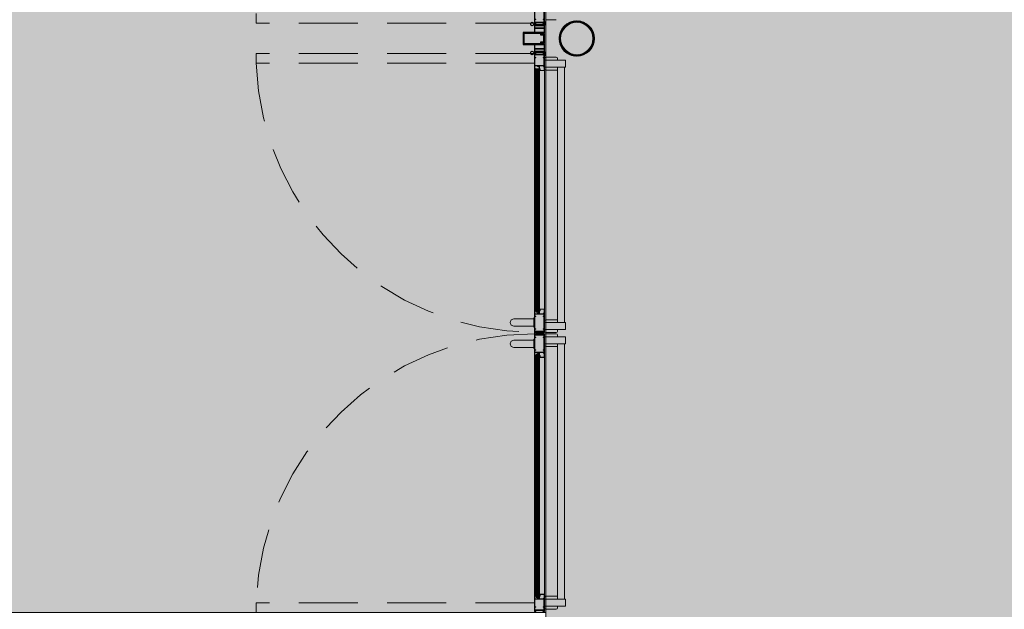
# Model space of a CAD drawing. Units: metres. Extents: x -1717 to 0, y 0 to 1141.
# Drawn here: x -948 to -944, y 850 to 852 of the extents above; entities that cross this region are included whole.
import ezdxf
from ezdxf.xclip import XClip

# ---------------------------------------------------------------- set-up
doc = ezdxf.new("R2010")
doc.units = ezdxf.units.M
doc.header["$MEASUREMENT"] = 0
doc.header["$XCLIPFRAME"] = 2
doc.linetypes.add('716TER$0$HIDDEN', pattern=[0.375, 0.25, -0.125])
doc.layers.get('0').update_dxf_attribs({"color": 251})
doc.layers.add('ECN_ARQ_PORTAS', color=1, linetype='Continuous', lineweight=13)
doc.layers.add('ROTA DE FUGA', color=70, linetype='Continuous', lineweight=15)

# ---------------------------------------------------------------- blocks, each defined once
blk = doc.blocks.new('716TER$0$42-004')
for points in [[(-1, -7), (-1, -6.3, -1), (0, -6.3), (0, -8.5), (-2.1, -8.5, 0.414214), (-2.4, -8.8), (-2.4, -19, 0.414214), (-1.4, -20), (8.6, -20, 0.414214), (8.9, -19.7), (8.9, -17.5, -0.414214), (9.4, -17), (12.9, -17), (12.9, -18.5), (10.6, -18.5), (10.6, -20), (36.9, -20), (35.9, -18.5), (36.9, -17), (37.9, -17), (37.9, -73), (32.7, -73), (31.7, -71.3), (36.2, -71.3), (36.2, -68.8), (31.3, -68.8), (31, -68.5), (30.7, -68.8), (30.4, -68.5), (30.1, -68.8), (29.8, -68.5), (29.5, -68.8), (29.2, -68.5), (28.9, -68.8), (28.6, -68.5), (28.3, -68.8), (28, -68.5), (27.7, -68.8), (27.4, -68.5), (27.1, -68.8), (26.8, -68.5), (26.5, -68.8), (26.2, -68.5), (25.9, -68.8), (25.6, -68.5), (25.3, -68.8), (25, -68.5), (24.7, -68.8), (24.4, -68.5), (24.1, -68.8), (23.8, -68.5), (23.5, -68.8), (23.2, -68.5), (22.9, -68.8), (22.6, -68.5), (22.3, -68.8), (22, -68.5), (21.7, -68.8), (21.4, -68.5), (21.1, -68.8), (20.8, -68.5), (20.5, -68.8), (20.2, -68.5), (19.9, -68.8), (19.6, -68.5), (19.3, -68.8), (19, -68.5), (18.7, -68.8), (17.2, -68.8), (16.9, -68.5), (16.6, -68.8), (15.1, -68.8), (14.8, -68.5), (14.5, -68.8), (14.2, -68.5), (13.9, -68.8), (13.6, -68.5), (13.3, -68.8), (13, -68.5), (12.7, -68.8), (12.4, -68.5), (12.1, -68.8), (11.8, -68.5), (11.5, -68.8), (11.2, -68.5), (10.9, -68.8), (10.6, -68.5), (10.3, -68.8), (10, -68.5), (9.7, -68.8), (9.4, -68.5), (9.1, -68.8), (8.8, -68.5), (8.5, -68.8), (8.2, -68.5), (7.9, -68.8), (7.6, -68.5), (7.3, -68.8), (7, -68.5), (6.7, -68.8), (6.4, -68.5), (6.1, -68.8), (5.8, -68.5), (5.5, -68.8), (5.2, -68.5), (4.9, -68.8), (4.6, -68.5), (4.3, -68.8), (4, -68.5), (3.7, -68.8), (3.4, -68.5), (3.1, -68.8), (2.8, -68.5), (2.5, -68.8), (-2.4, -68.8), (-2.4, -71.3), (2.1, -71.3), (1.1, -73), (-4.1, -73), (-4.1, 0), (0, 0), (0, -2.3, -1), (-1, -2.3), (-1, -1.5), (-2.5, -1.5), (-2.5, -7)], [(32.4, -55.4), (35.2, -55.4, -0.414214), (36.2, -56.4), (36.2, -65.8, -0.414214), (35.2, -66.8), (-1.4, -66.8, -0.414214), (-2.4, -65.8), (-2.4, -56.4, -0.414214), (-1.4, -55.4), (1.4, -55.4), (1.4, -53.7), (-2.4, -53.7), (-2.4, -21.7), (36.2, -21.7), (36.2, -53.7), (32.4, -53.7)]]:
    blk.add_lwpolyline(points, format="xyb", close=True)
blk = doc.blocks.new('716TER$0$GUA-52094')
h = blk.add_hatch()
h.set_pattern_fill('ANSI37', color=256, scale=0.2, style=0)
h.set_pattern_definition([(45, (-266.7902, -139.48034), (-0.4490128, 0.4490128), []), (135, (-266.7902, -139.48034), (-0.4490128, -0.4490128), [])])
edge = h.paths.add_edge_path()
edge.add_arc((12.4, 1.4), 12.8, 195.7096, 226.1092)
edge.add_arc((23.7, -1.4), 21.2, 163.491, 197.5051, ccw=False)
edge.add_arc((4.3, -1), 5.66, 99.4533, 170.1349)
edge.add_line((-1.3, 0), (0, 0))
edge.add_line((0, 0), (0, -2))
blk.add_lwpolyline([(0, -2, 0.133426), (3.5, -7.8, -0.149514), (3.4, 4.6, 0.318572), (-1.3, 0), (0, 0), (0, -2)], format="xyb")
blk = doc.blocks.new('716TER$0$VIDRO4')
at = {"color": 4}
for p, q in [((0, -2), (0, 2)), ((0, 2), (1, 2)), ((1, -2), (1, 2)), ((0, -2), (1, -2))]:
    blk.add_line(p, q, dxfattribs=at)
at = {"color": 9}
for p, q in [((0, 1.2), (1, 1.2)), ((0, 0.4), (1, 0.4)), ((0, -0.4), (1, -0.4)), ((0, -1.2), (1, -1.2))]:
    blk.add_line(p, q, dxfattribs=at)
blk = doc.blocks.new('716TER$0$VIDRO6')
at = {"color": 4}
for p, q in [((0, 3), (1, 3)), ((0, -3), (0, 3)), ((1, -3), (1, 3)), ((0, -3), (1, -3))]:
    blk.add_line(p, q, dxfattribs=at)
for p, q in [((0, 2.1429), (1, 2.1429)), ((0, 1.2857), (1, 1.2857)), ((0, 0.4286), (1, 0.4286)), ((0, -0.4286), (1, -0.4286)), ((0, -1.2857), (1, -1.2857)), ((0, -2.1429), (1, -2.1429))]:
    blk.add_line(p, q)
blk = doc.blocks.new('716TER$0$BG-037')
for p, q in [((-24, 19.7), (-26.2, 19.7)), ((-26.2, 19.7), (-26.2, 18.8)), ((-26.2, 18.8), (-24.9, 18.8)), ((-24.9, 18.8), (-24.9, 18.5)), ((-24, 19.7), (-24, 18.8)), ((-22.1, 15.7), (-22.1, 6)), ((-22.1, 2), (-22.1, 0)), ((-22.1, 0), (0, 0)), ((-21.1, 8), (-21.1, 15.8)), ((-18.5, 8), (-21.1, 8)), ((-21.1, 7), (-19.5, 7)), ((-21.1, 6), (-21.1, 7)), ((-21.1, 1), (-21.1, 2)), ((-19.5, 1), (-21.1, 1)), ((-19.5, 7), (-19.5, 1)), ((-18.5, 1), (-18.5, 8)), ((-1, 1), (-18.5, 1)), ((-2.6, 19.7), (-3.4, 18.5)), ((-3.4, 18.5), (-1, 14.8)), ((-1.4, 19.7), (-2.6, 19.7)), ((-2.2, 18.5), (-1.4, 19.7)), ((-1.1, 16.8), (-2.2, 18.5)), ((0, 16.8), (-1.1, 16.8)), ((-1, 16.8), (0, 16.8)), ((-1, 14.8), (-1, 1)), ((0, 0), (0, 16.8))]:
    blk.add_line(p, q)
for centre, radius, start, end in [((-22.9, 18.7), 2, 180, 270), ((-23, 18.8), 1, 180, 266.2248), ((-23.1, 15.7), 1, 0, 90), ((-23.1, 15.8), 2, 0, 89.0491), ((-21.6, 6), 0.5, 180, 0), ((-21.6, 2), 0.5, 0, 180)]:
    blk.add_arc(centre, radius, start, end)
blk = doc.blocks.new('716TER$0$42-032')
for p, q in [((-4.1, 0), (0, 0)), ((-4.1, -100), (-4.1, 0)), ((0, 0), (0, -2.3)), ((-2.5, -1.5), (-2.5, -7)), ((-1, -1.5), (-2.5, -1.5)), ((-2.5, -7), (-1, -7)), ((-2.4, -8.8), (-2.4, -19)), ((-2.4, -30.2), (-2.4, -21.7)), ((-2.4, -21.7), (36.2, -21.7)), ((1.4, -30.2), (-2.4, -30.2)), ((-2.4, -82.6), (-2.4, -32.9)), ((0, -8.5), (-2.1, -8.5)), ((-1.4, -20), (8.6, -20)), ((-1.4, -31.9), (1.4, -31.9)), ((-1, -2.3), (-1, -1.5)), ((-1, -7), (-1, -6.3)), ((0, -6.3), (0, -8.5)), ((1.4, -31.9), (1.4, -30.2)), ((8.9, -19.7), (8.9, -17.5)), ((9.4, -17), (12.9, -17)), ((10.6, -18.5), (10.6, -20)), ((12.9, -18.5), (10.6, -18.5)), ((10.6, -20), (36.9, -20)), ((12.9, -17), (12.9, -18.5)), ((32.4, -30.2), (32.4, -31.9)), ((36.2, -30.2), (32.4, -30.2)), ((32.4, -31.9), (35.2, -31.9)), ((35.9, -18.5), (36.9, -17)), ((36.9, -20), (35.9, -18.5)), ((36.2, -21.7), (36.2, -30.2)), ((36.2, -32.9), (36.2, -82.6)), ((36.9, -17), (37.9, -17)), ((37.9, -17), (37.9, -100)), ((-1.4, -83.6), (1.4, -83.6)), ((1.4, -83.6), (1.4, -85.3)), ((32.4, -83.6), (35.2, -83.6)), ((32.4, -85.3), (32.4, -83.6)), ((1.1, -100), (-4.1, -100)), ((1.4, -85.3), (-2.4, -85.3)), ((-2.4, -93.8), (-2.4, -85.3)), ((36.2, -93.8), (-2.4, -93.8)), ((2.5, -95.8), (-2.4, -95.8)), ((-2.4, -95.8), (-2.4, -98.3)), ((-2.4, -98.3), (2.1, -98.3)), ((2.1, -98.3), (1.1, -100)), ((2.8, -95.5), (2.5, -95.8)), ((3.1, -95.8), (2.8, -95.5)), ((3.4, -95.5), (3.1, -95.8)), ((3.7, -95.8), (3.4, -95.5)), ((4, -95.5), (3.7, -95.8)), ((4.3, -95.8), (4, -95.5)), ((4.6, -95.5), (4.3, -95.8)), ((4.9, -95.8), (4.6, -95.5)), ((5.2, -95.5), (4.9, -95.8)), ((5.5, -95.8), (5.2, -95.5)), ((5.8, -95.5), (5.5, -95.8)), ((6.1, -95.8), (5.8, -95.5)), ((6.4, -95.5), (6.1, -95.8)), ((6.7, -95.8), (6.4, -95.5)), ((7, -95.5), (6.7, -95.8)), ((7.3, -95.8), (7, -95.5)), ((7.6, -95.5), (7.3, -95.8)), ((7.9, -95.8), (7.6, -95.5)), ((8.2, -95.5), (7.9, -95.8)), ((8.5, -95.8), (8.2, -95.5)), ((8.8, -95.5), (8.5, -95.8)), ((9.1, -95.8), (8.8, -95.5)), ((9.4, -95.5), (9.1, -95.8)), ((9.7, -95.8), (9.4, -95.5)), ((10, -95.5), (9.7, -95.8)), ((10.3, -95.8), (10, -95.5)), ((10.6, -95.5), (10.3, -95.8)), ((10.9, -95.8), (10.6, -95.5)), ((11.2, -95.5), (10.9, -95.8)), ((11.5, -95.8), (11.2, -95.5)), ((11.8, -95.5), (11.5, -95.8)), ((12.1, -95.8), (11.8, -95.5)), ((12.4, -95.5), (12.1, -95.8)), ((12.7, -95.8), (12.4, -95.5)), ((13, -95.5), (12.7, -95.8)), ((13.3, -95.8), (13, -95.5)), ((13.6, -95.5), (13.3, -95.8)), ((13.9, -95.8), (13.6, -95.5)), ((14.2, -95.5), (13.9, -95.8)), ((14.5, -95.8), (14.2, -95.5)), ((14.8, -95.5), (14.5, -95.8)), ((15.1, -95.8), (14.8, -95.5)), ((16.6, -95.8), (15.1, -95.8)), ((16.9, -95.5), (16.6, -95.8)), ((17.2, -95.8), (16.9, -95.5)), ((18.7, -95.8), (17.2, -95.8)), ((19, -95.5), (18.7, -95.8)), ((19.3, -95.8), (19, -95.5)), ((19.6, -95.5), (19.3, -95.8)), ((19.9, -95.8), (19.6, -95.5)), ((20.2, -95.5), (19.9, -95.8)), ((20.5, -95.8), (20.2, -95.5)), ((20.8, -95.5), (20.5, -95.8)), ((21.1, -95.8), (20.8, -95.5)), ((21.4, -95.5), (21.1, -95.8)), ((21.7, -95.8), (21.4, -95.5)), ((22, -95.5), (21.7, -95.8)), ((22.3, -95.8), (22, -95.5)), ((22.6, -95.5), (22.3, -95.8)), ((22.9, -95.8), (22.6, -95.5)), ((23.2, -95.5), (22.9, -95.8)), ((23.5, -95.8), (23.2, -95.5)), ((23.8, -95.5), (23.5, -95.8)), ((24.1, -95.8), (23.8, -95.5)), ((24.4, -95.5), (24.1, -95.8)), ((24.7, -95.8), (24.4, -95.5)), ((25, -95.5), (24.7, -95.8)), ((25.3, -95.8), (25, -95.5)), ((25.6, -95.5), (25.3, -95.8)), ((25.9, -95.8), (25.6, -95.5)), ((26.2, -95.5), (25.9, -95.8)), ((26.5, -95.8), (26.2, -95.5)), ((26.8, -95.5), (26.5, -95.8)), ((27.1, -95.8), (26.8, -95.5)), ((27.4, -95.5), (27.1, -95.8)), ((27.7, -95.8), (27.4, -95.5)), ((28, -95.5), (27.7, -95.8)), ((28.3, -95.8), (28, -95.5)), ((28.6, -95.5), (28.3, -95.8)), ((28.9, -95.8), (28.6, -95.5)), ((29.2, -95.5), (28.9, -95.8)), ((29.5, -95.8), (29.2, -95.5)), ((29.8, -95.5), (29.5, -95.8)), ((30.1, -95.8), (29.8, -95.5)), ((30.4, -95.5), (30.1, -95.8)), ((30.7, -95.8), (30.4, -95.5)), ((31, -95.5), (30.7, -95.8)), ((31.3, -95.8), (31, -95.5)), ((36.2, -95.8), (31.3, -95.8)), ((32.7, -100), (31.7, -98.3)), ((31.7, -98.3), (36.2, -98.3)), ((36.2, -85.3), (32.4, -85.3)), ((37.9, -100), (32.7, -100)), ((36.2, -85.3), (36.2, -93.8)), ((36.2, -98.3), (36.2, -95.8))]:
    blk.add_line(p, q)
for centre, radius, start, end in [((-2.1, -8.8), 0.3, 90, 180), ((-1.4, -19), 1, 180, 270), ((-1.4, -32.9), 1, 90, 180), ((-0.5, -2.3), 0.5, 180, 0), ((-0.5, -6.3), 0.501, 0, 180), ((8.6, -19.7), 0.3, 270, 360), ((9.4, -17.5), 0.5, 90, 180), ((35.2, -32.9), 1, 360, 90), ((-1.4, -82.6), 1, 180, 270), ((35.2, -82.6), 1, 270, 0)]:
    blk.add_arc(centre, radius, start, end)
blk = doc.blocks.new('716TER$0$PUX-THEMA')
for p, q in [((-34.3, 88.3), (-34.3, 3)), ((-4.3, 3), (-4.3, 88.3)), ((-38.6, 3), (0, 3)), ((-38.6, 0), (-38.6, 3)), ((-38.6, 0), (0, 0)), ((0, 0), (0, 3))]:
    blk.add_line(p, q)
blk.add_arc((-19.3, 88), 15, 358.8357, 181.1643)
blk = doc.blocks.new('716TER$0$42-012')
for p, q in [((0, 0), (-5, 0)), ((0, -1.5), (0, 0)), ((32, 0), (32, -1.5)), ((37, 0), (32, 0)), ((37, -34.4), (37, 0)), ((-10.6, -32.9), (-10.6, -46.4)), ((-5, -32.9), (-10.6, -32.9)), ((-9.1, -37.9), (-9.1, -34.9)), ((-9.1, -39.7), (-7.5, -39.7)), ((-9.1, -45.2), (-9.1, -39.7)), ((-8.6, -34.4), (0.3, -34.4)), ((-6.5, -38.4), (-8.6, -38.4)), ((-7.5, -39.7), (-7.5, -40.4)), ((-6.5, -40.4), (-6.5, -38.4)), ((-5, 0), (-5, -32.9)), ((-3.5, -17.1), (-3.5, -2.5)), ((-3.5, -28.1), (-3.5, -19.6)), ((-3.5, -19.6), (35.5, -19.6)), ((35.5, -28.1), (-3.5, -28.1)), ((-3.5, -32.2), (-3.5, -30.9)), ((-2.7, -30.1), (34.7, -30.1)), ((1.2, -32.9), (-2.7, -32.9)), ((-2.5, -1.5), (0, -1.5)), ((34.5, -18.1), (-2.5, -18.1)), ((0.3, -34.4), (1.2, -32.9)), ((30.8, -32.9), (31.7, -34.4)), ((34.7, -32.9), (30.8, -32.9)), ((31.7, -34.4), (37, -34.4)), ((32, -1.5), (34.5, -1.5)), ((35.5, -2.5), (35.5, -17.1)), ((35.5, -19.6), (35.5, -28.1)), ((35.5, -30.9), (35.5, -32.2)), ((-10.6, -46.4), (-6.5, -46.4)), ((-7.5, -45.2), (-9.1, -45.2)), ((-7.5, -44.4), (-7.5, -45.2)), ((-6.5, -46.4), (-6.5, -44.4))]:
    blk.add_line(p, q)
for centre, radius, start, end in [((-8.6, -34.9), 0.5, 90, 180), ((-8.6, -37.9), 0.5, 180, 270), ((-7, -40.4), 0.5, 180, 0), ((-2.5, -2.5), 1, 90, 180), ((-2.5, -17.1), 1, 180, 270), ((-2.7, -30.9), 0.75, 89.9999, 180), ((-2.7, -32.2), 0.75, 180, 270), ((34.5, -2.5), 1, 0, 90), ((34.5, -17.1), 1, 270, 0), ((34.7, -30.9), 0.75, 0, 90), ((34.7, -32.2), 0.75, 270, 0), ((-7, -44.4), 0.5, 0, 180)]:
    blk.add_arc(centre, radius, start, end)
blk = doc.blocks.new('716TER$0$FS-48600-4P')
for p, q in [((0, 2.5), (0, -2.5)), ((0.8, 2.5), (0, 2.5)), ((0.8, 2.5), (0.8, -2.5)), ((0.8, 1.7), (6, 1.7)), ((0.8, 1.1), (6, 1.1)), ((0.8, 0.6), (6, 0.6)), ((0, -2.5), (0.8, -2.5)), ((0.8, -0.6), (6, -0.6)), ((0.8, -1.1), (6, -1.1)), ((0.8, -1.7), (6, -1.7))]:
    blk.add_line(p, q)
at = {"color": 8}
blk.add_line((0.8, 0), (6, 0), dxfattribs=at)
blk = doc.blocks.new('716TER$0$DOB-333')
at = {"linetype": 'ByBlock'}
for p, q in [((1.8, 56.9), (-2.2, 49.9)), ((-2.2, 49.9), (1.8, 43)), ((9.8, 56.9), (1.8, 56.9)), ((9.8, 43), (1.8, 43)), ((13.8, 49.9), (9.8, 56.9)), ((13.8, 49.9), (9.8, 43)), ((0, 38), (1.8, 38)), ((0, 38), (0, 30.4)), ((0, 30.4), (1, 29.4)), ((0, 7.6), (1, 8.6)), ((0, 0), (0, 7.6)), ((1.8, 0), (0, 0)), ((1, 8.6), (1, 29.4)), ((1.8, 38), (1.8, 32.9)), ((1.8, 32.9), (4.3, 34.4)), ((1.8, 5.1), (1.8, 0)), ((1.8, 5.1), (4.3, 3.6)), ((4.3, 34.4), (4.3, 41)), ((4.3, 0), (4.3, 3.6)), ((4.3, 0), (7.3, 1.7)), ((5.8, 0.9), (7.3, 0)), ((7.3, 41), (7.3, 0)), ((9.8, 32.9), (7.3, 34.4)), ((9.8, 5.1), (7.3, 3.6)), ((9.8, 38), (11.6, 38)), ((9.8, 32.9), (9.8, 38)), ((9.8, 0), (9.8, 5.1)), ((9.8, 0), (11.6, 0)), ((11.6, 30.4), (10.6, 29.4)), ((10.6, 8.6), (10.6, 29.4)), ((10.6, 8.6), (11.6, 7.6)), ((11.6, 38), (11.6, 30.4)), ((11.6, 0), (11.6, 7.6))]:
    blk.add_line(p, q, dxfattribs=at)
blk.add_circle((5.8, 49.9), 6.46, dxfattribs=at)
for centre, start, end in [((2.3, 41), 360, 90), ((9.3, 41), 90, 180)]:
    blk.add_arc(centre, 2, start, end, dxfattribs=at)
blk = doc.blocks.new('716TER$0$135091')
at = {"lineweight": -3}
for p, q in [((-24.9, 89.5), (-24.9, 0.3)), ((-24.9, 89.5), (-24.9, 89.5)), ((24.6, 90), (-24.4, 90)), ((-22.8, 16), (-22.8, 85.7)), ((-22.8, 85.7), (-22.8, 85.7)), ((-22.5, 86), (22.7, 86)), ((22.7, 86), (22.7, 86)), ((23, 85.7), (23, 16)), ((25.1, 0.3), (25.1, 89.5)), ((-24.6, 0), (-21.8, 0)), ((-15.9, 16), (-22.8, 16)), ((-22.1, 6), (-21.8, 6)), ((-21.8, 5), (-22.1, 5)), ((-21.6, 8), (-21.4, 8.3)), ((-21.6, 6.2), (-21.6, 8)), ((-21.6, 0.2), (-21.6, 4.8)), ((-21.4, 8.3), (-21.4, 12.5)), ((-18.4, 12.5), (-18.4, 8.3)), ((-18.4, 8.3), (-18.1, 8)), ((-18.1, 8), (-18.1, 6.2)), ((-18.1, 4.8), (-18.1, 0.2)), ((-18.1, 0), (18.1, 0)), ((-17.9, 0), (-18.1, 0)), ((-17.9, 6), (-17.6, 6)), ((-17.6, 5), (-17.9, 5)), ((-15.7, 5), (-15.7, 15.8)), ((14.8, 4), (-14.7, 4)), ((15.8, 15.8), (15.8, 5)), ((23, 16), (16, 16)), ((17.9, 6), (18.1, 6)), ((18.1, 5), (17.9, 5)), ((18.3, 0.2), (18.3, 4.8)), ((18.3, 8), (18.6, 8.3)), ((18.3, 6.2), (18.3, 8)), ((18.6, 8.3), (18.6, 12.5)), ((21.6, 12.5), (21.6, 8.3)), ((21.6, 8.3), (21.9, 8)), ((21.9, 8), (21.9, 6.2)), ((21.9, 4.8), (21.9, 0.2)), ((22.1, 6), (22.4, 6)), ((22.4, 5), (22.1, 5)), ((22.1, 0), (24.8, 0))]:
    blk.add_line(p, q, dxfattribs=at)
for centre, radius, start, end in [((-24.4, 89.5), 0.5, 90, 180), ((-22.5, 85.7), 0.3, 89.9999, 180), ((22.7, 85.7), 0.3, 359.9999, 90), ((24.6, 89.5), 0.5, 0, 90), ((-24.6, 0.3), 0.3, 180, 270), ((-22.1, 5.5), 0.5, 90, 270), ((-21.8, 6.2), 0.2, 270.0079, 0.0024), ((-21.8, 4.8), 0.2, 0, 90.0079), ((-21.8, 0.2), 0.2, 270, 0), ((-19.9, 12.5), 1.5, 359.999, 179.999), ((-17.9, 6.2), 0.2, 180.0024, 269.9921), ((-17.9, 4.8), 0.2, 89.9921, 180), ((-17.9, 0.2), 0.2, 180, 270.0119), ((-17.6, 5.5), 0.5, 270, 90), ((-15.9, 15.8), 0.2, 0, 90), ((-14.7, 5), 1, 180, 270), ((14.8, 5), 1, 270, 360), ((16, 15.8), 0.2, 90, 180), ((17.9, 5.5), 0.5, 90, 270), ((18.1, 0.2), 0.2, 270, 359.999), ((18.1, 6.2), 0.2, 270.0079, 0.0024), ((18.1, 4.8), 0.2, 359.999, 90.0079), ((20.1, 12.5), 1.5, 359.999, 179.999), ((22.1, 6.2), 0.2, 180.0024, 269.9921), ((22.1, 4.8), 0.2, 89.9921, 180), ((22.1, 0.2), 0.2, 180, 270), ((22.4, 5.5), 0.5, 270, 90), ((24.8, 0.3), 0.3, 270, 0)]:
    blk.add_arc(centre, radius, start, end, dxfattribs=at)
blk = doc.blocks.new('716TER$0$FIT-SCHELLEGEL')
for p, q in [((0, 0), (0, -38)), ((0, 0), (1, 0)), ((1, 0), (1, -38)), ((0, -38), (1, -38)), ((1, -4), (13, -4)), ((1, -4.5), (13, -4.5)), ((1, -5), (13, -5)), ((1, -5.5), (13, -5.5)), ((1, -6), (13, -6)), ((1, -6.5), (13, -6.5)), ((1, -7), (13, -7)), ((1, -7.5), (13, -7.5)), ((1, -8), (13, -8)), ((1, -8.5), (13, -8.5)), ((1, -9), (13, -9)), ((1, -9.5), (13, -9.5)), ((1, -10), (13, -10)), ((1, -10.5), (13, -10.5)), ((1, -11), (13, -11)), ((1, -11.5), (13, -11.5)), ((1, -12), (13, -12)), ((1, -12.5), (13, -12.5)), ((1, -13), (13, -13)), ((1, -13.5), (13, -13.5)), ((1, -14), (13, -14)), ((1, -14.5), (13, -14.5)), ((1, -15), (13, -15)), ((1, -15.5), (13, -15.5)), ((1, -16), (13, -16)), ((1, -16.5), (13, -16.5)), ((1, -17), (13, -17)), ((1, -17.5), (13, -17.5)), ((1, -18), (13, -18)), ((1, -18.5), (13, -18.5)), ((1, -19), (13, -19)), ((1, -19.5), (13, -19.5)), ((1, -20), (13, -20)), ((1, -20.5), (13, -20.5)), ((1, -21), (13, -21)), ((1, -21.5), (13, -21.5)), ((1, -22), (13, -22)), ((1, -22.5), (13, -22.5)), ((1, -23), (13, -23)), ((1, -23.5), (13, -23.5)), ((1, -24), (13, -24)), ((1, -24.5), (13, -24.5)), ((1, -25), (13, -25)), ((1, -25.5), (13, -25.5)), ((1, -26), (13, -26)), ((1, -26.5), (13, -26.5)), ((1, -27), (13, -27)), ((1, -27.5), (13, -27.5)), ((1, -28), (13, -28)), ((1, -28.5), (13, -28.5)), ((1, -29), (13, -29)), ((1, -29.5), (13, -29.5)), ((1, -30), (13, -30)), ((1, -30.5), (13, -30.5)), ((1, -31), (13, -31)), ((1, -31.5), (13, -31.5)), ((1, -32), (13, -32)), ((1, -32.5), (13, -32.5)), ((1, -33), (13, -33)), ((1, -33.5), (13, -33.5)), ((1, -34), (13, -34)), ((1, -34), (13, -34))]:
    blk.add_line(p, q)

msp = doc.modelspace()

# ---------------------------------------------------------------- hatches: boundary and pattern name
at = {"layer": 'ECN_ARQ_PORTAS'}
h = msp.add_hatch(dxfattribs=at)
h.set_pattern_fill('ANSI32', color=3, scale=0.015, angle=-90, style=0)
h.set_pattern_definition([(315, (-946.4518725, 853.542129), (0.003977476, 0.003977476), []), (315, (-946.4518725, 853.5394775), (0.003977476, 0.003977476), [])])
edge = h.paths.add_edge_path(flags=17)
edge.add_arc((-945.489, 852.2016), 0.0686, 0, 360)
edge = h.paths.add_edge_path()
edge.add_arc((-945.489, 852.2016), 0.075, 0, 360)
at = {"layer": 'ROTA DE FUGA', "linetype": 'ByBlock', "ltscale": 3, "transparency": 33554534}
h = msp.add_hatch(color=256, dxfattribs=at)
h.dxf.hatch_style = 1
h.paths.add_polyline_path([(-929.0674, 915.2011), (-929.0674, 914.7016), (-931.1674, 914.7016), (-931.1674, 915.2011), (-933.5639, 915.2011), (-933.5639, 884.7016), (-926.7589, 884.7005), (-926.7589, 884.7004), (-924.7589, 884.7004), (-924.759, 884.7002), (-916.8582, 884.699), (-916.8582, 874.699), (-931.1488, 874.7016), (-931.1488, 873.7216), (-932.1591, 873.7215), (-932.159, 874.7016), (-934.5639, 874.7016), (-934.5639, 869.805), (-932.4889, 869.805), (-932.4889, 866.8316), (-934.5639, 866.8316), (-934.5639, 852.7766), (-932.3514, 852.7766), (-932.3514, 842.4659), (-944.2364, 842.4659), (-944.2364, 843.5059), (-945.6201, 843.5059), (-945.6201, 860.7435), (-944.5439, 860.7435), (-944.5439, 873.7216), (-944.5439, 897.8488), (-945.6489, 898.6623), (-945.626, 910.6316), (-941.9189, 910.6316), (-941.9189, 923.7716), (-945.6489, 923.7716), (-945.6489, 935.7408), (-944.5439, 936.5543), (-944.5439, 960.6816), (-944.5439, 972.472), (-945.4224, 973.6596), (-945.4224, 988.5147), (-943.6452, 988.535), (-943.7153, 991.8754), (-932.1492, 992.1103), (-932.1389, 986.0416), (-932.7039, 986.0416), (-932.7039, 981.6266), (-934.7039, 981.6266), (-934.7039, 967.4716), (-932.1389, 967.4716), (-932.1389, 964.8616), (-934.7039, 964.8616), (-934.7039, 959.7016), (-931.759, 959.7016), (-931.759, 960.6815), (-930.7488, 960.6816), (-930.7488, 959.7016), (-926.2489, 959.7016), (-926.2489, 959.7016), (-924.2489, 959.7016), (-924.2489, 959.7016), (-917.0689, 959.7016), (-917.0689, 949.7016), (-924.6839, 949.7016), (-924.6839, 949.7016), (-926.6839, 949.7016), (-926.6839, 949.7016), (-933.5639, 949.7016), (-933.5639, 919.2011), (-932.1889, 919.2011), (-931.1674, 919.2011), (-931.1675, 919.6999), (-929.0674, 919.7016), (-929.0674, 919.2011), (-916.8589, 919.2011), (-916.8589, 915.2011)])
h.paths.add_polyline_path([(-936.7039, 960.6816), (-939.2489, 960.6816), (-939.2489, 976.334), (-936.7039, 976.334)], flags=16)
h.paths.add_polyline_path([(-937.5439, 948.8916), (-937.5439, 936.3916), (-936.5639, 936.3916), (-936.5639, 948.8916)], flags=16)
h.paths.add_polyline_path([(-937.5439, 898.0116), (-937.5439, 885.6709), (-936.5639, 885.6709), (-936.5639, 898.0116)], flags=16)
h.paths.add_polyline_path([(-936.5639, 858.0692), (-936.5639, 873.7216), (-939.2489, 873.7216), (-939.2489, 858.0692)], flags=16)
h = msp.add_hatch(color=256, dxfattribs=at)
h.dxf.hatch_style = 1
h.paths.add_polyline_path([(-956.8063, 915.5693), (-956.8063, 918.8154), (-949.9089, 918.8154), (-949.9089, 924.8056), (-945.6489, 924.8056), (-945.6489, 934.6353), (-952.3838, 934.6353), (-952.3838, 974.7656), (-945.4224, 974.7656), (-945.4224, 984.6398), (-960.8329, 984.6398), (-960.8631, 987.5212), (-993.0649, 986.8565), (-992.7402, 975.2558), (-982.1648, 971.9551), (-960.2789, 971.9551), (-960.2789, 935.8516), (-973.2797, 935.8516), (-973.2797, 923.5516), (-960.2789, 923.5516), (-960.2789, 910.8516), (-973.2789, 910.8516), (-973.2789, 898.5516), (-960.2789, 898.5516), (-960.2789, 854.5853), (-955.1789, 848.0216), (-955.1789, 818.7359), (-952.1589, 818.7159), (-952.1589, 849.7673), (-945.6201, 849.7673), (-945.6201, 859.6375), (-952.3838, 859.6375), (-952.3838, 899.7873), (-945.6468, 899.7873), (-945.6468, 909.6375), (-949.9089, 909.6375), (-949.9089, 915.5693)])

# ---------------------------------------------------------------- linework, layer by layer
at = {"layer": 'ECN_ARQ_PORTAS', "color": 1, "linetype": '716TER$0$HIDDEN'}
for p, q in [((-946.8497, 852.3073), (-946.8497, 852.2673)), ((-945.6686, 852.2673), (-946.8497, 852.2673)), ((-945.6686, 852.1375), (-946.8497, 852.1375)), ((-946.8497, 852.0975), (-946.8497, 852.1375)), ((-945.6686, 852.0975), (-946.8497, 852.0975)), ((-945.6686, 849.8073), (-946.8497, 849.8073)), ((-946.8497, 849.8073), (-946.8497, 849.7673))]:
    msp.add_line(p, q, dxfattribs=at)
at = {"layer": 'ECN_ARQ_PORTAS'}
for p, q in [((-945.5759, 852.2813), (-945.6216, 852.2813)), ((-945.6266, 852.0728), (-945.6266, 852.1168)), ((-945.5366, 852.1094), (-945.6266, 852.1094)), ((-945.5759, 852.1218), (-945.6216, 852.1218)), ((-945.5709, 852.1168), (-945.5709, 852.1094)), ((-945.5366, 852.0794), (-945.5366, 852.1094)), ((-945.6686, 851.0541), (-945.6686, 852.0678)), ((-945.6658, 852.0678), (-945.6658, 851.0541)), ((-945.6474, 852.0678), (-945.6474, 851.0541)), ((-945.5366, 852.0794), (-945.6266, 852.0794)), ((-945.6266, 851.0541), (-945.6266, 852.0678)), ((-945.5709, 852.0678), (-945.6216, 852.0678)), ((-945.5709, 850.9965), (-945.5709, 852.0794)), ((-945.5409, 852.0794), (-945.5409, 850.9965)), ((-945.6266, 851.0031), (-945.6266, 850.9591)), ((-945.5366, 850.9965), (-945.6266, 850.9965)), ((-945.5709, 851.0081), (-945.6216, 851.0081)), ((-945.5366, 850.9965), (-945.5366, 850.9665)), ((-945.5366, 850.9665), (-945.6266, 850.9665)), ((-945.6266, 850.9001), (-945.6266, 850.9441)), ((-945.5366, 850.9367), (-945.6266, 850.9367)), ((-945.5759, 850.9541), (-945.6216, 850.9541)), ((-945.5759, 850.9491), (-945.6216, 850.9491)), ((-945.5709, 850.9591), (-945.5709, 850.9665)), ((-945.5709, 850.9441), (-945.5709, 850.9367)), ((-945.5366, 850.9067), (-945.5366, 850.9367)), ((-945.5366, 850.9067), (-945.6266, 850.9067)), ((-945.5709, 850.8951), (-945.6216, 850.8951)), ((-945.5709, 850.9067), (-945.5709, 849.8237)), ((-945.5409, 849.8237), (-945.5409, 850.9067)), ((-945.6686, 850.8491), (-945.6686, 849.8443)), ((-945.6658, 849.8443), (-945.6658, 850.8491)), ((-945.6474, 849.8443), (-945.6474, 850.8491)), ((-945.6266, 850.8491), (-945.6266, 849.8443)), ((-945.6266, 849.8303), (-945.6266, 849.7863)), ((-945.5366, 849.8237), (-945.6266, 849.8237)), ((-945.5709, 849.8353), (-945.6216, 849.8353)), ((-945.5366, 849.8237), (-945.5366, 849.7937)), ((-945.5366, 849.7937), (-945.6266, 849.7937)), ((-945.5759, 849.7813), (-945.6216, 849.7813)), ((-945.5709, 849.7863), (-945.5709, 849.7937))]:
    msp.add_line(p, q, dxfattribs=at)
at = {"layer": 'ECN_ARQ_PORTAS', "color": 3}
for radius in [0.075, 0.0686]:
    msp.add_circle((-945.489, 852.2016), radius, dxfattribs=at)
at = {"layer": 'ECN_ARQ_PORTAS'}
for centre, start, end in [((-945.6216, 852.1168), 90, 180), ((-945.5759, 852.1168), 0, 90), ((-945.6216, 852.0728), 180, 270), ((-945.6216, 851.0031), 90, 180), ((-945.6216, 850.9591), 180, 270), ((-945.6216, 850.9441), 90, 180), ((-945.5759, 850.9591), 270, 0), ((-945.5759, 850.9441), 0, 90), ((-945.6216, 850.9001), 180, 270), ((-945.6216, 849.8303), 90, 180), ((-945.6216, 849.7863), 180, 270), ((-945.5759, 849.7863), 270, 0)]:
    msp.add_arc(centre, 0.005, start, end, dxfattribs=at)
at = {"layer": 'ECN_ARQ_PORTAS', "color": 1, "linetype": '716TER$0$HIDDEN'}
for centre, start, end in [((-945.6686, 852.1375), 181.9397, 270.0006), ((-945.6686, 849.7673), 89.9994, 178.0603)]:
    msp.add_arc(centre, 1.1818, start, end, dxfattribs=at)
at = {"layer": 'ROTA DE FUGA', "linetype": 'ByBlock', "ltscale": 3}
for points in [[(-960.2789, 898.5516), (-960.2789, 854.5853), (-955.1789, 848.0216), (-955.1789, 818.7359), (-952.1589, 818.7159), (-952.1589, 849.7673), (-945.6201, 849.7673), (-945.6201, 859.6375), (-952.3838, 859.6375), (-952.3838, 899.7873)], [(-932.3514, 842.4659), (-944.2364, 842.4659), (-944.2364, 843.5059), (-945.6201, 843.5059), (-945.6201, 860.7435), (-944.5439, 860.7435), (-944.5439, 873.7216), (-944.5439, 873.7216), (-944.5439, 897.8488)]]:
    msp.add_lwpolyline(points, dxfattribs=at)

# ---------------------------------------------------------------- block references
at = {"layer": 'ECN_ARQ_PORTAS', "yscale": 0.0009999999999764, "zscale": 0.0009999999999764}
for name, p, xscale in [('716TER$0$42-004', (-945.6645, 852.338), 0.0009999999999764), ('716TER$0$42-012', (-945.6316, 852.1766), -0.0009999999999764), ('716TER$0$FS-48600-4P', (-945.6226, 852.1341), -0.0009999999999764), ('716TER$0$BG-037', (-945.6266, 852.0652), 0.0009999999999764), ('716TER$0$42-032', (-945.6645, 851.0541), 0.0009999999999764), ('716TER$0$BG-037', (-945.6266, 850.8491), 0.0009999999999764), ('716TER$0$42-004', (-945.6645, 849.8443), 0.0009999999999764)]:
    msp.add_blockref(name, p, dxfattribs=dict(at, xscale=xscale))
at = {"layer": 'ECN_ARQ_PORTAS'}
for name, p, xscale, yscale, zscale, rotation in [('716TER$0$DOB-333', (-945.6286, 852.2688), -0.0010000000002037, 0.0009999999999764, 0.0009999999999764, 90), ('716TER$0$42-012', (-945.6316, 852.2266), 0.0009999999999764, 0.0009999999999764, 0.0009999999999764, 179.9999999999999), ('716TER$0$FS-48600-4P', (-945.6226, 852.269), 0.0009999999999764, 0.0009999999999764, 0.0009999999999764, 179.9999999999999), ('716TER$0$135091', (-945.6266, 852.2015), 0.0010000000002037, 0.0010000000002037, 0.0010000000002037, 89.99999999837149), ('716TER$0$DOB-333', (-945.6286, 852.1343), 0.0010000000002037, 0.0010000000002037, 0.0010000000002037, 89.99999999999999), ('716TER$0$42-004', (-945.6645, 852.0652), -0.0009999999999764, 0.0009999999999764, 0.0009999999999764, 180), ('716TER$0$GUA-52094', (-945.6645, 852.0652), -0.0009999999999759, 0.0009999999999764, 0.0009999999999764, 180.7195636485426), ('716TER$0$VIDRO4', (-945.6596, 852.0728), 1.032752000035543, 0.0009999999999764, 0.0727861320855205, 270), ('716TER$0$VIDRO6', (-945.6546, 852.0728), 1.032752000035543, 0.0009999999999764, 0.071490141306999, 270), ('716TER$0$GUA-52094', (-945.6487, 852.0652), 0.0009999999999759, 0.0009999999999759, 0.0009999999999759, 179.2804363514571), ('716TER$0$GUA-52094', (-945.6645, 851.0541), 0.0009999999999759, 0.0009999999999759, 0.0009999999999759, 359.2804363514572), ('716TER$0$GUA-52094', (-945.6487, 851.0541), -0.0009999999999759, 0.0009999999999764, 0.0009999999999764, 0.7195636485427936), ('716TER$0$PUX-THEMA', (-945.6686, 850.9775), -0.0010000000002037, 0.0009999999999764, 0.0009999999999764, 90), ('716TER$0$BG-037', (-945.6266, 851.0541), -0.0009999999999764, 0.0009999999999764, 0.0009999999999764, 180), ('716TER$0$42-032', (-945.6645, 850.8491), -0.0009999999999764, 0.0009999999999764, 0.0009999999999764, 180), ('716TER$0$PUX-THEMA', (-945.6686, 850.9256), 0.0010000000002037, 0.0010000000002037, 0.0010000000002037, 89.99999999999999), ('716TER$0$GUA-52094', (-945.6645, 850.8491), -0.0009999999999759, 0.0009999999999764, 0.0009999999999764, 180.7195636485426), ('716TER$0$VIDRO4', (-945.6596, 849.8303), -1.032752000035543, 0.0009999999999764, 0.0727861320855205, 270), ('716TER$0$VIDRO6', (-945.6546, 849.8303), -1.032752000035543, 0.0009999999999764, 0.071490141306999, 270), ('716TER$0$GUA-52094', (-945.6487, 850.8491), 0.0009999999999759, 0.0009999999999759, 0.0009999999999759, 179.2804363514571), ('716TER$0$GUA-52094', (-945.6645, 849.8443), 0.0009999999999759, 0.0009999999999759, 0.0009999999999759, 359.2804363514572), ('716TER$0$BG-037', (-945.6266, 849.8443), -0.0009999999999764, 0.0009999999999764, 0.0009999999999764, 180), ('716TER$0$GUA-52094', (-945.6487, 849.8443), -0.0009999999999759, 0.0009999999999764, 0.0009999999999764, 0.7195636485427936)]:
    msp.add_blockref(name, p, dxfattribs=dict(at, xscale=xscale, yscale=yscale, zscale=zscale, rotation=rotation))
ref = msp.add_blockref('716TER$0$FIT-SCHELLEGEL', (-945.6666, 850.9577), dxfattribs=dict(at, xscale=-0.0010000000002037, yscale=0.0009999999999764, zscale=0.0009999999999764, rotation=90))
XClip(ref).set_block_clipping_path([(-0.537406278, -38.299), (8.661593722, 2)])
ref = msp.add_blockref('716TER$0$FIT-SCHELLEGEL', (-945.6666, 850.9454), dxfattribs=dict(at, xscale=0.0010000000002037, yscale=0.0010000000002037, zscale=0.0010000000002037, rotation=89.99999999999999))
XClip(ref).set_block_clipping_path([(-0.537406278, -38.299), (8.661593722, 2)])

doc.saveas('drawing.dxf')
